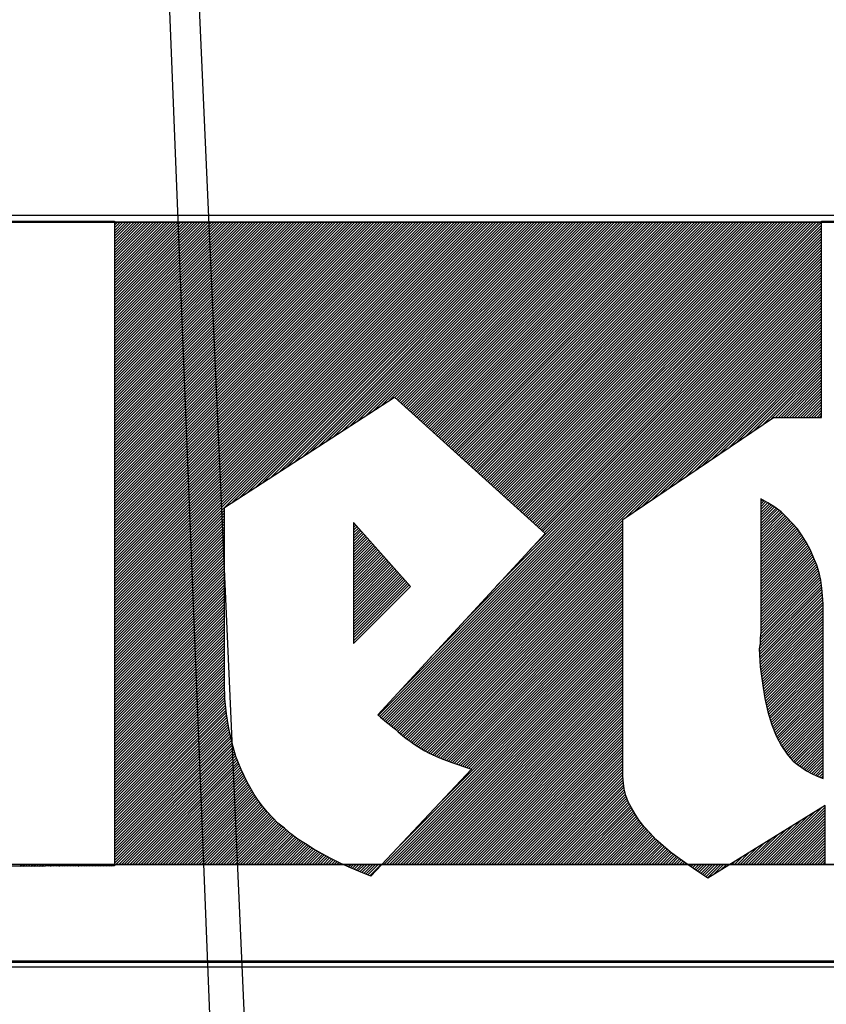
# Model space of a CAD drawing. Extents: x -1607281 to 185526, y 0 to 2074978.
# Drawn here: x 184462 to 184483, y 1681388 to 1681414 of the extents above; entities that cross this region are included whole.
import ezdxf

# ---------------------------------------------------------------- set-up
doc = ezdxf.new("R2010")
doc.units = 0
doc.header["$LTSCALE"] = 0.55
doc.header["$MEASUREMENT"] = 0
doc.layers.get('0').update_dxf_attribs({"linetype": 'CONTINUOUS'})
for name, color, linetype in [('MEDIDAS', 7, 'CONTINUOUS'), ('SELO-P02V2', 7, 'CONTINUOUS'), ('V-EDIFICACAO', 11, 'CONTINUOUS')]:
    doc.layers.add(name, color=color, linetype=linetype)

# ---------------------------------------------------------------- blocks, each defined once
blk = doc.blocks.new('*X2')
at = {"color": 0}
for p, q in [((-45.482, 86.57), (-45.432, 86.62)), ((-45.305, 86.57), (-45.255, 86.62)), ((-45.129, 86.57), (-45.079, 86.62)), ((-44.952, 86.57), (-44.902, 86.62)), ((-44.775, 86.57), (-44.725, 86.62)), ((-44.598, 86.57), (-44.548, 86.62)), ((-44.422, 86.57), (-44.372, 86.62)), ((-44.245, 86.57), (-44.195, 86.62)), ((-44.068, 86.57), (-44.018, 86.62)), ((-43.891, 86.57), (-43.841, 86.62)), ((-43.714, 86.57), (-43.664, 86.62)), ((-43.538, 86.57), (-43.488, 86.62)), ((-43.361, 86.57), (-43.311, 86.62)), ((-43.184, 86.57), (-43.134, 86.62)), ((-43.007, 86.57), (-42.957, 86.62)), ((-42.831, 86.57), (-42.781, 86.62)), ((-42.654, 86.57), (-42.604, 86.62)), ((-42.477, 86.57), (-42.427, 86.62)), ((-42.3, 86.57), (-42.25, 86.62)), ((-42.123, 86.57), (-42.073, 86.62)), ((-41.947, 86.57), (-41.897, 86.62)), ((-41.77, 86.57), (-41.72, 86.62)), ((-41.593, 86.57), (-41.543, 86.62)), ((-41.416, 86.57), (-41.366, 86.62)), ((-41.24, 86.57), (-41.19, 86.62)), ((-41.063, 86.57), (-41.013, 86.62)), ((-40.886, 86.57), (-40.836, 86.62)), ((-40.709, 86.57), (-40.659, 86.62)), ((-40.532, 86.57), (-40.482, 86.62)), ((-40.356, 86.57), (-40.306, 86.62)), ((-40.179, 86.57), (-40.129, 86.62)), ((-40.002, 86.57), (-39.952, 86.62)), ((-39.825, 86.57), (-39.775, 86.62)), ((-39.649, 86.57), (-39.599, 86.62)), ((-39.49, 61.273), (-14.193, 86.57)), ((-39.49, 61.449), (-14.369, 86.57)), ((-39.49, 61.626), (-14.546, 86.57)), ((-39.49, 61.803), (-14.723, 86.57)), ((-39.49, 61.98), (-14.9, 86.57)), ((-39.49, 62.157), (-15.077, 86.57)), ((-39.49, 62.333), (-15.253, 86.57)), ((-39.49, 62.51), (-15.43, 86.57)), ((-39.49, 62.687), (-15.607, 86.57)), ((-39.49, 62.864), (-15.784, 86.57)), ((-39.49, 63.04), (-15.96, 86.57)), ((-39.49, 63.217), (-16.137, 86.57)), ((-39.49, 63.394), (-16.314, 86.57)), ((-39.49, 63.571), (-16.491, 86.57)), ((-39.49, 63.748), (-16.668, 86.57)), ((-39.49, 63.924), (-16.844, 86.57)), ((-39.49, 64.101), (-17.021, 86.57)), ((-39.49, 64.278), (-17.198, 86.57)), ((-39.49, 64.455), (-17.375, 86.57)), ((-39.49, 64.631), (-17.551, 86.57)), ((-39.49, 64.808), (-17.728, 86.57)), ((-39.49, 64.985), (-17.905, 86.57)), ((-39.49, 65.162), (-18.082, 86.57)), ((-39.49, 65.339), (-18.259, 86.57)), ((-39.49, 65.515), (-18.435, 86.57)), ((-39.49, 65.692), (-18.612, 86.57)), ((-39.49, 65.869), (-18.789, 86.57)), ((-39.49, 66.046), (-18.966, 86.57)), ((-39.49, 66.222), (-19.142, 86.57)), ((-39.49, 66.399), (-19.319, 86.57)), ((-39.49, 66.576), (-19.496, 86.57)), ((-39.49, 66.753), (-19.673, 86.57)), ((-39.49, 66.93), (-19.85, 86.57)), ((-39.49, 67.106), (-20.026, 86.57)), ((-39.49, 67.283), (-20.203, 86.57)), ((-39.49, 67.46), (-20.38, 86.57)), ((-39.49, 67.637), (-20.557, 86.57)), ((-39.49, 67.813), (-20.733, 86.57)), ((-39.49, 67.99), (-20.91, 86.57)), ((-39.49, 68.167), (-21.087, 86.57)), ((-39.49, 68.344), (-21.264, 86.57)), ((-39.49, 68.521), (-21.441, 86.57)), ((-39.49, 68.697), (-21.617, 86.57)), ((-39.49, 68.874), (-21.794, 86.57)), ((-39.49, 69.051), (-21.971, 86.57)), ((-39.49, 69.228), (-22.148, 86.57)), ((-39.49, 69.404), (-22.324, 86.57)), ((-39.49, 69.581), (-22.501, 86.57)), ((-39.49, 69.758), (-22.678, 86.57)), ((-39.49, 69.935), (-22.855, 86.57)), ((-39.49, 70.112), (-23.032, 86.57)), ((-39.49, 70.288), (-23.208, 86.57)), ((-39.49, 70.465), (-23.385, 86.57)), ((-39.49, 70.642), (-23.562, 86.57)), ((-39.49, 70.819), (-23.739, 86.57)), ((-39.49, 70.995), (-23.915, 86.57)), ((-39.49, 71.172), (-24.092, 86.57)), ((-39.49, 71.349), (-24.269, 86.57)), ((-39.49, 71.526), (-24.446, 86.57)), ((-39.49, 71.703), (-24.623, 86.57)), ((-39.49, 71.879), (-24.799, 86.57)), ((-39.49, 72.056), (-24.976, 86.57)), ((-39.49, 72.233), (-25.153, 86.57)), ((-39.49, 72.41), (-25.33, 86.57)), ((-39.49, 72.586), (-25.506, 86.57)), ((-39.49, 72.763), (-25.683, 86.57)), ((-39.49, 72.94), (-25.86, 86.57)), ((-39.49, 73.117), (-26.037, 86.57)), ((-39.49, 73.294), (-26.214, 86.57)), ((-39.49, 73.47), (-26.39, 86.57)), ((-39.49, 73.647), (-26.567, 86.57)), ((-39.49, 73.824), (-26.744, 86.57)), ((-39.49, 74.001), (-26.921, 86.57)), ((-39.49, 74.177), (-27.097, 86.57)), ((-39.49, 74.354), (-27.274, 86.57)), ((-39.49, 74.531), (-27.451, 86.57)), ((-39.49, 74.708), (-27.628, 86.57)), ((-39.49, 74.885), (-27.805, 86.57)), ((-39.49, 75.061), (-27.981, 86.57)), ((-39.49, 75.238), (-28.158, 86.57)), ((-39.49, 75.415), (-28.335, 86.57)), ((-39.49, 75.592), (-28.512, 86.57)), ((-39.49, 75.768), (-28.688, 86.57)), ((-39.49, 75.945), (-28.865, 86.57)), ((-39.49, 76.122), (-29.042, 86.57)), ((-39.49, 76.299), (-29.219, 86.57)), ((-39.49, 76.476), (-29.396, 86.57)), ((-39.49, 76.652), (-29.572, 86.57)), ((-39.49, 76.829), (-29.749, 86.57)), ((-39.49, 77.006), (-29.926, 86.57)), ((-39.49, 77.183), (-30.103, 86.57)), ((-39.49, 77.359), (-30.279, 86.57)), ((-39.49, 77.536), (-30.456, 86.57)), ((-39.49, 77.713), (-30.633, 86.57)), ((-39.49, 77.89), (-30.81, 86.57)), ((-39.49, 78.067), (-30.987, 86.57)), ((-39.49, 78.243), (-31.163, 86.57)), ((-39.49, 78.42), (-31.34, 86.57)), ((-39.49, 78.597), (-31.517, 86.57)), ((-39.49, 78.774), (-31.694, 86.57)), ((-39.49, 78.95), (-31.87, 86.57)), ((-39.49, 79.127), (-32.047, 86.57)), ((-39.49, 79.304), (-32.224, 86.57)), ((-39.49, 79.481), (-32.401, 86.57)), ((-39.49, 79.657), (-32.577, 86.57)), ((-39.49, 79.834), (-32.754, 86.57)), ((-39.49, 80.011), (-32.931, 86.57)), ((-39.49, 80.188), (-33.108, 86.57)), ((-39.49, 80.365), (-33.285, 86.57)), ((-39.49, 80.541), (-33.461, 86.57)), ((-39.49, 80.718), (-33.638, 86.57)), ((-39.49, 80.895), (-33.815, 86.57)), ((-39.49, 81.072), (-33.992, 86.57)), ((-39.49, 81.248), (-34.168, 86.57)), ((-39.49, 81.425), (-34.345, 86.57)), ((-39.49, 81.602), (-34.522, 86.57)), ((-39.49, 81.779), (-34.699, 86.57)), ((-39.49, 81.956), (-34.876, 86.57)), ((-39.49, 82.132), (-35.052, 86.57)), ((-39.49, 82.309), (-35.229, 86.57)), ((-39.49, 82.486), (-35.406, 86.57)), ((-39.49, 82.663), (-35.583, 86.57)), ((-39.49, 82.839), (-35.759, 86.57)), ((-39.49, 83.016), (-35.936, 86.57)), ((-39.49, 83.193), (-36.113, 86.57)), ((-39.49, 83.37), (-36.29, 86.57)), ((-39.49, 83.547), (-36.467, 86.57)), ((-39.49, 83.723), (-36.643, 86.57)), ((-39.49, 83.9), (-36.82, 86.57)), ((-39.49, 84.077), (-36.997, 86.57)), ((-39.49, 84.254), (-37.174, 86.57)), ((-39.49, 84.43), (-37.35, 86.57)), ((-39.49, 84.607), (-37.527, 86.57)), ((-39.49, 84.784), (-37.704, 86.57)), ((-39.49, 84.961), (-37.881, 86.57)), ((-39.49, 85.138), (-38.058, 86.57)), ((-39.49, 85.314), (-38.234, 86.57)), ((-39.49, 85.491), (-38.411, 86.57)), ((-39.49, 85.668), (-38.588, 86.57)), ((-39.49, 85.845), (-38.765, 86.57)), ((-39.49, 86.021), (-38.941, 86.57)), ((-39.49, 86.198), (-39.118, 86.57)), ((-39.49, 86.375), (-39.295, 86.57)), ((-39.49, 86.552), (-39.472, 86.57)), ((-31.982, 68.604), (-14.016, 86.57)), ((-31.477, 68.932), (-13.839, 86.57)), ((-30.972, 69.261), (-13.662, 86.57)), ((-30.467, 69.589), (-13.486, 86.57)), ((-29.962, 69.917), (-13.309, 86.57)), ((-29.457, 70.245), (-13.132, 86.57)), ((-28.953, 70.573), (-12.955, 86.57)), ((-28.448, 70.901), (-12.779, 86.57)), ((-27.943, 71.229), (-12.602, 86.57)), ((-27.438, 71.557), (-12.425, 86.57)), ((-26.933, 71.885), (-12.248, 86.57)), ((-26.429, 72.213), (-12.071, 86.57)), ((-25.924, 72.541), (-11.895, 86.57)), ((-25.419, 72.869), (-11.718, 86.57)), ((-24.914, 73.197), (-11.541, 86.57)), ((-24.409, 73.525), (-11.364, 86.57)), ((-23.905, 73.853), (-11.188, 86.57)), ((-23.4, 74.181), (-11.011, 86.57)), ((-22.895, 74.509), (-10.834, 86.57)), ((-22.39, 74.837), (-10.657, 86.57)), ((-21.885, 75.165), (-10.48, 86.57)), ((-21.535, 75.338), (-10.304, 86.57)), ((-21.442, 75.255), (-10.127, 86.57)), ((-21.349, 75.171), (-9.95, 86.57)), ((-21.257, 75.087), (-9.773, 86.57)), ((-21.164, 75.003), (-9.597, 86.57)), ((-21.071, 74.919), (-9.42, 86.57)), ((-20.978, 74.835), (-9.243, 86.57)), ((-20.885, 74.751), (-9.066, 86.57)), ((-20.792, 74.667), (-8.889, 86.57)), ((-20.699, 74.583), (-8.713, 86.57)), ((-20.607, 74.499), (-8.536, 86.57)), ((-20.514, 74.415), (-8.359, 86.57)), ((-20.421, 74.332), (-8.182, 86.57)), ((-20.328, 74.248), (-8.006, 86.57)), ((-20.235, 74.164), (-7.829, 86.57)), ((-20.142, 74.08), (-7.652, 86.57)), ((-20.049, 73.996), (-7.475, 86.57)), ((-19.956, 73.912), (-7.298, 86.57)), ((-19.864, 73.828), (-7.122, 86.57)), ((-19.771, 73.744), (-6.945, 86.57)), ((-19.678, 73.66), (-6.768, 86.57)), ((-19.585, 73.576), (-6.591, 86.57)), ((-19.492, 73.492), (-6.415, 86.57)), ((-19.399, 73.408), (-6.238, 86.57)), ((-19.306, 73.325), (-6.061, 86.57)), ((-19.214, 73.241), (-5.884, 86.57)), ((-19.121, 73.157), (-5.707, 86.57)), ((-19.028, 73.073), (-5.531, 86.57)), ((-18.935, 72.989), (-5.354, 86.57)), ((-18.842, 72.905), (-5.177, 86.57)), ((-18.749, 72.821), (-5, 86.57)), ((-18.656, 72.737), (-4.824, 86.57)), ((-18.564, 72.653), (-4.647, 86.57)), ((-18.471, 72.569), (-4.47, 86.57)), ((-18.378, 72.485), (-4.293, 86.57)), ((-18.285, 72.402), (-4.116, 86.57)), ((-18.192, 72.318), (-3.94, 86.57)), ((-18.099, 72.234), (-3.763, 86.57)), ((-18.006, 72.15), (-3.586, 86.57)), ((-17.913, 72.066), (-3.409, 86.57)), ((-17.821, 71.982), (-3.233, 86.57)), ((-17.728, 71.898), (-3.056, 86.57)), ((-17.635, 71.814), (-2.879, 86.57)), ((-17.542, 71.73), (-2.702, 86.57)), ((-17.449, 71.646), (-2.525, 86.57)), ((-17.356, 71.562), (-2.349, 86.57)), ((-17.263, 71.478), (-2.172, 86.57)), ((-17.171, 71.395), (-1.995, 86.57)), ((-17.078, 71.311), (-1.818, 86.57)), ((-16.985, 71.227), (-1.642, 86.57)), ((-16.892, 71.143), (-1.465, 86.57)), ((-16.799, 71.059), (-1.288, 86.57)), ((-16.706, 70.975), (-1.111, 86.57)), ((-16.613, 70.891), (-0.934, 86.57)), ((-16.521, 70.807), (-0.758, 86.57)), ((-16.428, 70.723), (-0.581, 86.57)), ((-16.335, 70.639), (-0.404, 86.57)), ((-16.242, 70.555), (-0.227, 86.57)), ((-16.149, 70.472), (-0.051, 86.57)), ((-16.056, 70.388), (0.126, 86.57)), ((-15.963, 70.304), (0.303, 86.57)), ((-15.87, 70.22), (0.48, 86.57)), ((-15.778, 70.136), (0.657, 86.57)), ((-15.685, 70.052), (0.833, 86.57)), ((-15.592, 69.968), (1.01, 86.57)), ((-15.499, 69.884), (1.187, 86.57)), ((-15.406, 69.8), (1.364, 86.57)), ((-15.313, 69.716), (1.54, 86.57)), ((-15.22, 69.632), (1.717, 86.57)), ((-15.128, 69.548), (1.894, 86.57)), ((-15.035, 69.465), (2.071, 86.57)), ((-14.942, 69.381), (2.248, 86.57)), ((-14.849, 69.297), (2.424, 86.57)), ((-14.756, 69.213), (2.601, 86.57)), ((-14.663, 69.129), (2.778, 86.57)), ((-14.57, 69.045), (2.955, 86.57)), ((-14.478, 68.961), (3.131, 86.57)), ((-14.385, 68.877), (3.308, 86.57)), ((-14.292, 68.793), (3.485, 86.57)), ((-14.199, 68.709), (3.662, 86.57)), ((-14.106, 68.625), (3.839, 86.57)), ((-14.013, 68.541), (4.015, 86.57)), ((-13.92, 68.458), (4.192, 86.57)), ((-13.827, 68.374), (4.369, 86.57)), ((-13.735, 68.29), (4.546, 86.57)), ((-13.642, 68.206), (4.722, 86.57)), ((-13.549, 68.122), (4.899, 86.57)), ((-13.456, 68.038), (5.076, 86.57)), ((-13.363, 67.954), (5.253, 86.57)), ((-13.27, 67.87), (5.429, 86.57)), ((-13.177, 67.786), (5.606, 86.57)), ((-13.085, 67.702), (5.77, 86.557)), ((-12.992, 67.618), (5.77, 86.38)), ((5.783, 86.57), (5.833, 86.62)), ((5.96, 86.57), (6.01, 86.62)), ((-12.899, 67.535), (5.77, 86.203)), ((-12.806, 67.451), (5.77, 86.027)), ((-12.713, 67.367), (5.77, 85.85)), ((-12.62, 67.283), (5.77, 85.673)), ((-12.527, 67.199), (5.77, 85.496)), ((-12.435, 67.115), (5.77, 85.32)), ((-12.342, 67.031), (5.77, 85.143)), ((-12.249, 66.947), (5.77, 84.966)), ((-12.156, 66.863), (5.77, 84.789)), ((-12.063, 66.779), (5.77, 84.612)), ((-17.156, 60.979), (5.77, 83.905)), ((-15.027, 63.285), (5.77, 84.082)), ((-12.897, 65.591), (5.77, 84.259)), ((-11.97, 66.695), (5.77, 84.436)), ((-22.594, 55.011), (5.77, 83.375)), ((-22.502, 54.926), (5.77, 83.198)), ((-21.414, 56.367), (5.77, 83.552)), ((-19.285, 58.673), (5.77, 83.729)), ((-22.412, 54.84), (5.77, 83.021)), ((-22.314, 54.761), (5.77, 82.845)), ((-22.213, 54.685), (5.77, 82.668)), ((-22.117, 54.604), (5.77, 82.491)), ((-22.023, 54.521), (5.77, 82.314)), ((-21.924, 54.443), (5.77, 82.138)), ((-21.823, 54.367), (5.77, 81.961)), ((-21.727, 54.287), (5.77, 81.784)), ((-21.633, 54.205), (5.77, 81.607)), ((-21.538, 54.123), (5.77, 81.43)), ((-21.442, 54.042), (5.77, 81.254)), ((-21.345, 53.961), (5.77, 81.077)), ((-21.25, 53.88), (5.77, 80.9)), ((-21.154, 53.799), (5.77, 80.723)), ((-21.058, 53.718), (5.77, 80.547)), ((-20.962, 53.638), (5.77, 80.37)), ((-6.763, 67.66), (5.77, 80.193)), ((-6.214, 68.032), (5.77, 80.016)), ((-5.665, 68.405), (5.77, 79.839)), ((-5.115, 68.777), (5.77, 79.663)), ((-4.566, 69.15), (5.77, 79.486)), ((-4.017, 69.522), (5.77, 79.309)), ((-3.468, 69.894), (5.77, 79.132)), ((-2.919, 70.267), (5.77, 78.956)), ((-2.37, 70.639), (5.77, 78.779)), ((-1.821, 71.011), (5.77, 78.602)), ((-1.271, 71.384), (5.77, 78.425)), ((-0.722, 71.756), (5.77, 78.248)), ((-0.173, 72.129), (5.77, 78.072)), ((0.376, 72.501), (5.77, 77.895)), ((0.925, 72.873), (5.77, 77.718)), ((1.474, 73.246), (5.77, 77.541)), ((2.023, 73.618), (5.77, 77.365)), ((2.573, 73.99), (5.77, 77.188)), ((2.829, 74.07), (5.77, 77.011)), ((3.006, 74.07), (5.77, 76.834)), ((3.183, 74.07), (5.77, 76.657)), ((3.359, 74.07), (5.77, 76.481)), ((3.536, 74.07), (5.77, 76.304)), ((3.713, 74.07), (5.77, 76.127)), ((3.89, 74.07), (5.77, 75.95)), ((4.066, 74.07), (5.77, 75.774)), ((4.243, 74.07), (5.77, 75.597)), ((4.42, 74.07), (5.77, 75.42)), ((4.597, 74.07), (5.77, 75.243)), ((4.774, 74.07), (5.77, 75.066)), ((4.95, 74.07), (5.77, 74.89)), ((5.127, 74.07), (5.77, 74.713)), ((5.304, 74.07), (5.77, 74.536)), ((5.481, 74.07), (5.77, 74.359)), ((5.657, 74.07), (5.77, 74.183)), ((1.88, 68.702), (1.983, 68.804)), ((1.88, 68.525), (2.097, 68.742)), ((-39.49, 61.096), (-32.45, 68.136)), ((1.88, 68.348), (2.212, 68.68)), ((1.88, 68.171), (2.326, 68.617)), ((1.88, 67.994), (2.434, 68.549)), ((1.88, 67.818), (2.541, 68.479)), ((1.88, 67.641), (2.648, 68.409)), ((1.88, 67.464), (2.755, 68.34)), ((1.88, 67.287), (2.857, 68.264)), ((1.88, 67.111), (2.958, 68.188)), ((1.88, 66.934), (3.058, 68.112)), ((-39.49, 60.919), (-32.45, 67.959)), ((-39.49, 60.742), (-32.45, 67.782)), ((-39.49, 60.566), (-32.45, 67.606)), ((-39.49, 60.389), (-32.45, 67.429)), ((-20.866, 53.557), (-6.94, 67.483)), ((1.88, 66.757), (3.159, 68.036)), ((1.88, 66.58), (3.252, 67.952)), ((1.88, 66.403), (3.343, 67.866)), ((1.88, 66.227), (3.434, 67.781)), ((1.88, 66.05), (3.525, 67.695)), ((1.88, 65.873), (3.611, 67.604)), ((1.88, 65.696), (3.697, 67.514)), ((-39.49, 60.212), (-32.45, 67.252)), ((-39.49, 60.035), (-32.45, 67.075)), ((-39.49, 59.859), (-32.45, 66.899)), ((-24.19, 67.204), (-24.126, 67.268)), ((-24.19, 67.027), (-24.042, 67.175)), ((-24.19, 66.85), (-23.959, 67.081)), ((-24.19, 66.673), (-23.876, 66.988)), ((-24.19, 66.496), (-23.792, 66.894)), ((-24.19, 66.32), (-23.709, 66.801)), ((-20.766, 53.48), (-6.94, 67.306)), ((-20.661, 53.409), (-6.94, 67.129)), ((-20.556, 53.337), (-6.94, 66.953)), ((1.88, 65.52), (3.783, 67.423)), ((1.88, 65.343), (3.869, 67.332)), ((1.88, 65.166), (3.952, 67.238)), ((1.88, 64.989), (4.034, 67.144)), ((1.88, 64.813), (4.117, 67.049)), ((1.88, 64.636), (4.199, 66.954)), ((1.88, 64.459), (4.274, 66.853)), ((-39.49, 59.682), (-32.45, 66.722)), ((-39.49, 59.505), (-32.45, 66.545)), ((-39.49, 59.328), (-32.45, 66.368)), ((-39.49, 59.151), (-32.45, 66.191)), ((-24.19, 66.143), (-23.625, 66.708)), ((-24.19, 65.966), (-23.542, 66.614)), ((-24.19, 65.789), (-23.459, 66.521)), ((-24.19, 65.613), (-23.375, 66.427)), ((-24.19, 65.436), (-23.292, 66.334)), ((-24.19, 65.259), (-23.209, 66.241)), ((-20.451, 53.265), (-6.94, 66.776)), ((-20.347, 53.192), (-6.94, 66.599)), ((-20.242, 53.12), (-6.94, 66.422)), ((-20.138, 53.047), (-6.94, 66.246)), ((1.88, 64.282), (4.347, 66.749)), ((1.88, 64.105), (4.419, 66.645)), ((1.88, 63.929), (4.492, 66.54)), ((1.88, 63.752), (4.561, 66.433)), ((1.88, 63.575), (4.628, 66.323)), ((1.88, 63.398), (4.695, 66.213)), ((-39.49, 58.975), (-32.45, 66.015)), ((-39.49, 58.798), (-32.45, 65.838)), ((-39.49, 58.621), (-32.45, 65.661)), ((-24.19, 65.082), (-23.125, 66.147)), ((-24.19, 64.905), (-23.042, 66.054)), ((-24.19, 64.729), (-22.958, 65.96)), ((-24.19, 64.552), (-22.875, 65.867)), ((-24.19, 64.375), (-22.792, 65.774)), ((-24.19, 64.198), (-22.708, 65.68)), ((-24.19, 64.022), (-22.625, 65.587)), ((-20.033, 52.976), (-6.94, 66.069)), ((-19.926, 52.906), (-6.94, 65.892)), ((-19.818, 52.837), (-6.94, 65.715)), ((-19.707, 52.771), (-6.94, 65.538)), ((1.88, 63.222), (4.762, 66.103)), ((1.88, 63.045), (4.827, 65.992)), ((1.88, 62.868), (4.891, 65.879)), ((1.88, 62.691), (4.955, 65.766)), ((1.88, 62.514), (5.019, 65.653)), ((-39.49, 58.444), (-32.45, 65.484)), ((-39.49, 58.268), (-32.45, 65.308)), ((-39.49, 58.091), (-32.45, 65.131)), ((-39.49, 57.914), (-32.45, 64.954)), ((-24.19, 63.845), (-22.541, 65.493)), ((-24.19, 63.668), (-22.458, 65.4)), ((-24.19, 63.491), (-22.375, 65.307)), ((-24.19, 63.314), (-22.291, 65.213)), ((-24.19, 63.138), (-22.208, 65.12)), ((-24.19, 62.961), (-22.125, 65.026)), ((-24.19, 62.784), (-22.041, 64.933)), ((-19.595, 52.707), (-6.94, 65.362)), ((-19.479, 52.646), (-6.94, 65.185)), ((-19.361, 52.587), (-6.94, 65.008)), ((1.88, 62.338), (5.078, 65.536)), ((1.88, 62.161), (5.13, 65.411)), ((1.88, 61.984), (5.182, 65.286)), ((1.88, 61.807), (5.234, 65.162)), ((1.88, 61.631), (5.286, 65.037)), ((1.88, 61.454), (5.338, 64.912)), ((-39.49, 57.737), (-32.45, 64.777)), ((-39.49, 57.56), (-32.45, 64.6)), ((-39.49, 57.384), (-32.45, 64.424)), ((-24.19, 62.607), (-21.958, 64.84)), ((-24.19, 62.431), (-21.874, 64.746)), ((-24.19, 62.254), (-21.791, 64.653)), ((-24.19, 62.077), (-21.708, 64.559)), ((-24.19, 61.9), (-21.624, 64.466)), ((-24.19, 61.723), (-21.541, 64.373)), ((-24.19, 61.547), (-21.458, 64.279)), ((-19.238, 52.534), (-6.94, 64.831)), ((-19.115, 52.479), (-6.94, 64.655)), ((-18.995, 52.423), (-6.94, 64.478)), ((-18.874, 52.367), (-6.94, 64.301)), ((1.88, 61.277), (5.39, 64.787)), ((1.88, 61.1), (5.442, 64.662)), ((1.88, 60.923), (5.489, 64.532)), ((1.88, 60.747), (5.532, 64.399)), ((-39.49, 57.207), (-32.45, 64.247)), ((-39.49, 57.03), (-32.45, 64.07)), ((-39.49, 56.853), (-32.45, 63.893)), ((-39.49, 56.677), (-32.45, 63.717)), ((-24.19, 61.37), (-21.374, 64.186)), ((-24.19, 61.193), (-21.291, 64.092)), ((-24.19, 61.016), (-21.207, 63.999)), ((-24.19, 60.84), (-21.124, 63.906)), ((-24.19, 60.663), (-21.041, 63.812)), ((-24.19, 60.486), (-20.957, 63.719)), ((-18.749, 52.315), (-6.94, 64.124)), ((-18.625, 52.263), (-6.94, 63.947)), ((-18.497, 52.214), (-6.94, 63.771)), ((1.844, 59.826), (5.711, 63.694)), ((1.856, 60.015), (5.68, 63.84)), ((1.871, 60.207), (5.65, 63.986)), ((1.88, 60.57), (5.576, 64.266)), ((1.88, 60.393), (5.619, 64.132)), ((-39.49, 56.5), (-32.45, 63.54)), ((-39.49, 56.323), (-32.45, 63.363)), ((-39.49, 56.146), (-32.45, 63.186)), ((-24.19, 60.309), (-20.874, 63.625)), ((-24.19, 60.132), (-20.791, 63.532)), ((-24.19, 59.956), (-20.707, 63.439)), ((-24.19, 59.779), (-20.624, 63.345)), ((-24.19, 59.602), (-20.54, 63.252)), ((-18.368, 52.166), (-6.94, 63.594)), ((-18.238, 52.119), (-6.94, 63.417)), ((-18.109, 52.071), (-6.94, 63.24)), ((-17.98, 52.023), (-6.94, 63.064)), ((1.782, 59.234), (5.778, 63.23)), ((1.792, 59.067), (5.797, 63.072)), ((1.807, 59.436), (5.756, 63.386)), ((1.833, 59.639), (5.735, 63.541)), ((-39.49, 55.969), (-32.45, 63.009)), ((-39.49, 55.793), (-32.45, 62.833)), ((-39.49, 55.616), (-32.45, 62.656)), ((-39.49, 55.439), (-32.45, 62.479)), ((-17.85, 51.976), (-6.94, 62.887)), ((-17.719, 51.931), (-6.94, 62.71)), ((-17.587, 51.886), (-6.94, 62.533)), ((1.802, 58.901), (5.813, 62.912)), ((1.812, 58.734), (5.829, 62.751)), ((1.822, 58.567), (5.843, 62.588)), ((1.832, 58.401), (5.853, 62.421)), ((-39.49, 55.262), (-32.45, 62.302)), ((-39.49, 55.086), (-32.45, 62.126)), ((-39.49, 54.909), (-32.45, 61.949)), ((-39.49, 54.732), (-32.45, 61.772)), ((-17.455, 51.841), (-6.94, 62.356)), ((-17.324, 51.795), (-6.94, 62.18)), ((-17.193, 51.75), (-6.94, 62.003)), ((-17.062, 51.704), (-6.94, 61.826)), ((1.842, 58.234), (5.863, 62.254)), ((1.855, 58.07), (5.87, 62.085)), ((1.875, 57.913), (5.87, 61.908)), ((-39.49, 54.555), (-32.45, 61.595)), ((-39.49, 54.378), (-32.45, 61.418)), ((-39.49, 54.202), (-32.45, 61.242)), ((-16.93, 51.659), (-6.94, 61.649)), ((-16.799, 51.614), (-6.94, 61.473)), ((-16.667, 51.569), (-6.94, 61.296)), ((1.894, 57.756), (5.87, 61.731)), ((1.914, 57.599), (5.87, 61.555)), ((1.934, 57.441), (5.87, 61.378)), ((1.953, 57.284), (5.87, 61.201)), ((-39.49, 54.025), (-32.45, 61.065)), ((-39.49, 53.848), (-32.45, 60.888)), ((-39.49, 53.671), (-32.45, 60.711)), ((-39.49, 53.495), (-32.45, 60.535)), ((-22.245, 45.46), (-6.94, 60.765)), ((-22.069, 45.46), (-6.94, 60.589)), ((-21.391, 46.491), (-6.94, 60.942)), ((-18.748, 49.311), (-6.94, 61.119)), ((1.973, 57.127), (5.87, 61.024)), ((1.995, 56.972), (5.87, 60.848)), ((2.018, 56.819), (5.87, 60.671)), ((-39.49, 53.318), (-32.45, 60.358)), ((-39.49, 53.141), (-32.45, 60.181)), ((-39.49, 52.964), (-32.45, 60.004)), ((-21.892, 45.46), (-6.94, 60.412)), ((-21.715, 45.46), (-6.94, 60.235)), ((-21.538, 45.46), (-6.94, 60.058)), ((-21.362, 45.46), (-6.94, 59.882)), ((2.041, 56.665), (5.87, 60.494)), ((2.065, 56.512), (5.87, 60.317)), ((2.088, 56.358), (5.87, 60.14)), ((2.111, 56.205), (5.87, 59.964)), ((-39.49, 52.787), (-32.45, 59.827)), ((-39.49, 52.611), (-32.45, 59.651)), ((-39.49, 52.434), (-32.45, 59.474)), ((-39.49, 52.257), (-32.45, 59.297)), ((-21.185, 45.46), (-6.94, 59.705)), ((-21.008, 45.46), (-6.94, 59.528)), ((-20.831, 45.46), (-6.94, 59.351)), ((2.136, 56.053), (5.87, 59.787)), ((2.171, 55.911), (5.87, 59.61)), ((2.206, 55.769), (5.87, 59.433)), ((2.241, 55.627), (5.87, 59.257)), ((-39.49, 52.08), (-32.45, 59.12)), ((-39.49, 51.904), (-32.45, 58.944)), ((-39.49, 51.727), (-32.45, 58.767)), ((-20.654, 45.46), (-6.94, 59.174)), ((-20.478, 45.46), (-6.94, 58.998)), ((-20.301, 45.46), (-6.94, 58.821)), ((-20.124, 45.46), (-6.94, 58.644)), ((2.275, 55.485), (5.87, 59.08)), ((2.31, 55.343), (5.87, 58.903)), ((2.346, 55.202), (5.87, 58.726)), ((-39.49, 51.55), (-32.45, 58.59)), ((-39.49, 51.373), (-32.45, 58.413)), ((-39.49, 51.196), (-32.45, 58.236)), ((-39.49, 51.02), (-32.45, 58.06)), ((-19.947, 45.46), (-6.94, 58.467)), ((-19.771, 45.46), (-6.94, 58.291)), ((-19.594, 45.46), (-6.94, 58.114)), ((2.387, 55.066), (5.87, 58.549)), ((2.428, 54.931), (5.87, 58.373)), ((2.469, 54.795), (5.87, 58.196)), ((2.511, 54.66), (5.87, 58.019)), ((-39.49, 50.843), (-32.45, 57.883)), ((-39.49, 50.666), (-32.45, 57.706)), ((-39.49, 50.489), (-32.45, 57.529)), ((-39.49, 50.313), (-32.45, 57.353)), ((-19.417, 45.46), (-6.94, 57.937)), ((-19.24, 45.46), (-6.94, 57.76)), ((-19.063, 45.46), (-6.94, 57.583)), ((-18.887, 45.46), (-6.94, 57.407)), ((2.552, 54.524), (5.87, 57.842)), ((2.594, 54.39), (5.87, 57.666)), ((2.644, 54.263), (5.87, 57.489)), ((-39.49, 50.136), (-32.45, 57.176)), ((-39.49, 49.959), (-32.449, 57)), ((-39.49, 49.782), (-32.444, 56.829)), ((-18.71, 45.46), (-6.94, 57.23)), ((-18.533, 45.46), (-6.94, 57.053)), ((-18.356, 45.46), (-6.94, 56.876)), ((2.694, 54.136), (5.87, 57.312)), ((2.744, 54.009), (5.87, 57.135)), ((2.794, 53.883), (5.87, 56.958)), ((2.844, 53.756), (5.87, 56.782)), ((-39.49, 49.605), (-32.438, 56.657)), ((-39.49, 49.429), (-32.433, 56.485)), ((-39.49, 49.252), (-32.428, 56.314)), ((-39.49, 49.075), (-32.423, 56.142)), ((-18.18, 45.46), (-6.94, 56.7)), ((-18.003, 45.46), (-6.94, 56.523)), ((-17.826, 45.46), (-6.94, 56.346)), ((-17.649, 45.46), (-6.94, 56.169)), ((2.899, 53.634), (5.87, 56.605)), ((2.96, 53.518), (5.87, 56.428)), ((3.021, 53.402), (5.87, 56.251)), ((-39.49, 48.898), (-32.412, 55.976)), ((-39.49, 48.722), (-32.396, 55.816)), ((-39.49, 48.545), (-32.379, 55.656)), ((-39.49, 48.368), (-32.362, 55.496)), ((-17.473, 45.46), (-6.94, 55.993)), ((-17.296, 45.46), (-6.94, 55.816)), ((-17.119, 45.46), (-6.94, 55.639)), ((-16.942, 45.46), (-6.94, 55.462)), ((3.082, 53.286), (5.87, 56.075)), ((3.142, 53.17), (5.87, 55.898)), ((3.204, 53.055), (5.87, 55.721)), ((3.274, 52.949), (5.87, 55.544)), ((-39.49, 48.191), (-32.346, 55.336)), ((-39.49, 48.014), (-32.329, 55.176)), ((-39.49, 47.838), (-32.309, 55.019)), ((-39.49, 47.661), (-32.284, 54.867)), ((-16.765, 45.46), (-6.94, 55.285)), ((-16.589, 45.46), (-6.94, 55.109)), ((-16.412, 45.46), (-6.94, 54.932)), ((3.345, 52.842), (5.87, 55.367)), ((3.416, 52.736), (5.87, 55.191)), ((3.486, 52.63), (5.87, 55.014)), ((3.557, 52.524), (5.87, 54.837)), ((-39.49, 47.484), (-32.26, 54.714)), ((-39.49, 47.307), (-32.236, 54.562)), ((-39.49, 47.131), (-32.211, 54.409)), ((-39.49, 46.954), (-32.187, 54.257)), ((-16.235, 45.46), (-6.94, 54.755)), ((-16.058, 45.46), (-6.94, 54.578)), ((-15.882, 45.46), (-6.94, 54.402)), ((-15.705, 45.46), (-6.94, 54.225)), ((3.639, 52.429), (5.87, 54.66)), ((3.721, 52.335), (5.87, 54.484)), ((3.803, 52.24), (5.87, 54.307)), ((-39.49, 46.777), (-32.16, 54.107)), ((-39.49, 46.6), (-32.127, 53.963)), ((-39.49, 46.423), (-32.094, 53.819)), ((-39.49, 46.247), (-32.062, 53.675)), ((-15.528, 45.46), (-6.94, 54.048)), ((-15.351, 45.46), (-6.94, 53.871)), ((-15.174, 45.46), (-6.94, 53.694)), ((3.886, 52.146), (5.87, 54.13)), ((3.969, 52.053), (5.87, 53.953)), ((4.069, 51.976), (5.87, 53.776)), ((4.169, 51.899), (5.87, 53.6)), ((-39.49, 46.07), (-32.029, 53.531)), ((-39.49, 45.893), (-31.996, 53.387)), ((-39.49, 45.716), (-31.963, 53.243)), ((-39.49, 45.54), (-31.924, 53.106)), ((-39.393, 45.46), (-31.884, 52.969)), ((-14.998, 45.46), (-6.94, 53.518)), ((-14.821, 45.46), (-6.94, 53.341)), ((-14.644, 45.46), (-6.94, 53.164)), ((-14.467, 45.46), (-6.94, 52.987)), ((4.271, 51.824), (5.87, 53.423)), ((4.374, 51.75), (5.87, 53.246)), ((4.477, 51.676), (5.87, 53.069)), ((-39.216, 45.46), (-31.844, 52.832)), ((-39.039, 45.46), (-31.804, 52.695)), ((-38.862, 45.46), (-31.765, 52.558)), ((-38.686, 45.46), (-31.725, 52.421)), ((-14.291, 45.46), (-6.94, 52.811)), ((-14.114, 45.46), (-6.94, 52.634)), ((-13.937, 45.46), (-6.94, 52.457)), ((4.582, 51.605), (5.87, 52.893)), ((4.689, 51.534), (5.87, 52.716)), ((4.795, 51.464), (5.87, 52.539)), ((4.909, 51.401), (5.87, 52.362)), ((-38.509, 45.46), (-31.679, 52.29)), ((-38.332, 45.46), (-31.629, 52.163)), ((-38.155, 45.46), (-31.579, 52.036)), ((-37.979, 45.46), (-31.529, 51.91)), ((-37.802, 45.46), (-31.479, 51.783)), ((-13.76, 45.46), (-6.94, 52.28)), ((-13.583, 45.46), (-6.94, 52.103)), ((-13.407, 45.46), (-6.94, 51.927)), ((-13.23, 45.46), (-6.94, 51.75)), ((5.023, 51.338), (5.87, 52.185)), ((5.138, 51.276), (5.87, 52.009)), ((5.255, 51.217), (5.87, 51.832)), ((-37.625, 45.46), (-31.429, 51.656)), ((-37.448, 45.46), (-31.379, 51.529)), ((-37.271, 45.46), (-31.323, 51.408)), ((-37.095, 45.46), (-31.267, 51.288)), ((-36.918, 45.46), (-31.21, 51.168)), ((-36.741, 45.46), (-31.154, 51.048)), ((-13.053, 45.46), (-6.94, 51.573)), ((-12.876, 45.46), (-6.94, 51.396)), ((-12.7, 45.46), (-6.94, 51.22)), ((-12.523, 45.46), (-6.938, 51.045)), ((5.373, 51.158), (5.87, 51.655)), ((5.491, 51.1), (5.87, 51.478)), ((5.618, 51.05), (5.87, 51.302)), ((5.745, 50.999), (5.87, 51.125)), ((-36.564, 45.46), (-31.097, 50.927)), ((-36.388, 45.46), (-31.041, 50.807)), ((-36.211, 45.46), (-30.982, 50.689)), ((-36.034, 45.46), (-30.917, 50.577)), ((-35.857, 45.46), (-30.852, 50.465)), ((-12.346, 45.46), (-6.926, 50.88)), ((-12.169, 45.46), (-6.913, 50.716)), ((-11.992, 45.46), (-6.895, 50.557)), ((-35.681, 45.46), (-30.787, 50.354)), ((-35.504, 45.46), (-30.722, 50.242)), ((-35.327, 45.46), (-30.657, 50.13)), ((-35.15, 45.46), (-30.592, 50.019)), ((-34.973, 45.46), (-30.525, 49.908)), ((-34.797, 45.46), (-30.455, 49.801)), ((-11.816, 45.46), (-6.875, 50.401)), ((-11.639, 45.46), (-6.85, 50.249)), ((-11.462, 45.46), (-6.815, 50.107)), ((-11.285, 45.46), (-6.781, 49.965)), ((-11.109, 45.46), (-6.741, 49.828)), ((-34.62, 45.46), (-30.385, 49.695)), ((-34.443, 45.46), (-30.315, 49.588)), ((-34.266, 45.46), (-30.24, 49.486)), ((-34.09, 45.46), (-30.163, 49.387)), ((-33.913, 45.46), (-30.086, 49.287)), ((-33.736, 45.46), (-30.008, 49.188)), ((-10.932, 45.46), (-6.694, 49.698)), ((-10.755, 45.46), (-6.646, 49.569)), ((-10.578, 45.46), (-6.595, 49.443)), ((-10.401, 45.46), (-6.532, 49.329)), ((-10.225, 45.46), (-6.469, 49.215)), ((-33.559, 45.46), (-29.929, 49.09)), ((-33.382, 45.46), (-29.849, 48.993)), ((-33.206, 45.46), (-29.77, 48.896)), ((-33.029, 45.46), (-29.69, 48.799)), ((-32.852, 45.46), (-29.604, 48.708)), ((-32.675, 45.46), (-29.518, 48.617)), ((-32.499, 45.46), (-29.432, 48.526)), ((-10.048, 45.46), (-6.406, 49.102)), ((-9.871, 45.46), (-6.343, 48.988)), ((-9.694, 45.46), (-6.279, 48.875)), ((-9.518, 45.46), (-6.216, 48.762)), ((-9.341, 45.46), (-6.15, 48.651)), ((-9.164, 45.46), (-6.079, 48.545)), ((1.796, 45.46), (4.885, 48.548)), ((1.973, 45.46), (5.35, 48.837)), ((2.15, 45.46), (5.815, 49.125)), ((2.326, 45.46), (6, 49.134)), ((2.503, 45.46), (6, 48.957)), ((2.68, 45.46), (6, 48.78)), ((2.857, 45.46), (6, 48.603)), ((-32.322, 45.46), (-29.346, 48.436)), ((-32.145, 45.46), (-29.259, 48.346)), ((-31.968, 45.46), (-29.172, 48.256)), ((-31.791, 45.46), (-29.085, 48.167)), ((-31.615, 45.46), (-28.995, 48.08)), ((-31.438, 45.46), (-28.897, 48.001)), ((-31.261, 45.46), (-28.799, 47.922)), ((-8.987, 45.46), (-6.008, 48.44)), ((-8.81, 45.46), (-5.936, 48.334)), ((-8.634, 45.46), (-5.863, 48.231)), ((-8.457, 45.46), (-5.787, 48.13)), ((-8.28, 45.46), (-5.711, 48.03)), ((-8.103, 45.46), (-5.634, 47.929)), ((1.443, 45.46), (3.954, 47.972)), ((1.619, 45.46), (4.419, 48.26)), ((3.034, 45.46), (6, 48.426)), ((3.21, 45.46), (6, 48.25)), ((3.387, 45.46), (6, 48.073)), ((3.564, 45.46), (6, 47.896)), ((-31.084, 45.46), (-28.701, 47.843)), ((-30.908, 45.46), (-28.603, 47.764)), ((-30.731, 45.46), (-28.508, 47.683)), ((-30.554, 45.46), (-28.413, 47.601)), ((-30.377, 45.46), (-28.317, 47.52)), ((-30.2, 45.46), (-28.222, 47.439)), ((-30.024, 45.46), (-28.122, 47.361)), ((-29.847, 45.46), (-28.022, 47.285)), ((-7.927, 45.46), (-5.555, 47.832)), ((-7.75, 45.46), (-5.47, 47.74)), ((-7.573, 45.46), (-5.385, 47.648)), ((-7.396, 45.46), (-5.3, 47.557)), ((-7.219, 45.46), (-5.215, 47.465)), ((-7.043, 45.46), (-5.128, 47.374)), ((-6.866, 45.46), (-5.042, 47.284)), ((1.089, 45.46), (3.024, 47.395)), ((1.266, 45.46), (3.489, 47.683)), ((3.741, 45.46), (6, 47.719)), ((3.917, 45.46), (6, 47.543)), ((4.094, 45.46), (6, 47.366)), ((-29.67, 45.46), (-27.921, 47.209)), ((-29.493, 45.46), (-27.82, 47.133)), ((-29.317, 45.46), (-27.717, 47.06)), ((-29.14, 45.46), (-27.607, 46.993)), ((-28.963, 45.46), (-27.498, 46.925)), ((-28.786, 45.46), (-27.388, 46.858)), ((-28.609, 45.46), (-27.278, 46.791)), ((-28.433, 45.46), (-27.171, 46.721)), ((-28.256, 45.46), (-27.065, 46.651)), ((-6.689, 45.46), (-4.956, 47.193)), ((-6.512, 45.46), (-4.87, 47.102)), ((-6.336, 45.46), (-4.78, 47.015)), ((-6.159, 45.46), (-4.687, 46.932)), ((-5.982, 45.46), (-4.593, 46.849)), ((-5.805, 45.46), (-4.5, 46.766)), ((-5.628, 45.46), (-4.406, 46.682)), ((0.735, 45.46), (2.093, 46.818)), ((0.912, 45.46), (2.559, 47.106)), ((4.271, 45.46), (6, 47.189)), ((4.448, 45.46), (6, 47.012)), ((4.625, 45.46), (6, 46.835)), ((4.801, 45.46), (6, 46.659)), ((-28.079, 45.46), (-26.958, 46.581)), ((-27.902, 45.46), (-26.852, 46.511)), ((-27.726, 45.46), (-26.744, 46.441)), ((-27.549, 45.46), (-26.63, 46.378)), ((-27.372, 45.46), (-26.517, 46.315)), ((-27.195, 45.46), (-26.403, 46.252)), ((-27.018, 45.46), (-26.289, 46.189)), ((-26.842, 45.46), (-26.175, 46.127)), ((-26.665, 45.46), (-26.06, 46.065)), ((-26.488, 45.46), (-25.945, 46.003)), ((-5.452, 45.46), (-4.311, 46.601)), ((-5.275, 45.46), (-4.214, 46.52)), ((-5.098, 45.46), (-4.118, 46.44)), ((-4.921, 45.46), (-4.022, 46.36)), ((-4.745, 45.46), (-3.925, 46.279)), ((-4.568, 45.46), (-3.826, 46.202)), ((-4.391, 45.46), (-3.726, 46.125)), ((-4.214, 45.46), (-3.625, 46.049)), ((0.382, 45.46), (1.163, 46.241)), ((0.559, 45.46), (1.628, 46.529)), ((4.978, 45.46), (6, 46.482)), ((5.155, 45.46), (6, 46.305)), ((5.332, 45.46), (6, 46.128)), ((-45.524, 45.34), (-45.403, 45.46)), ((-45.346, 45.34), (-45.226, 45.46)), ((-45.169, 45.341), (-45.05, 45.46)), ((-44.992, 45.341), (-44.873, 45.46)), ((-44.814, 45.342), (-44.696, 45.46)), ((-44.637, 45.343), (-44.519, 45.46)), ((-44.459, 45.343), (-44.343, 45.46)), ((-44.282, 45.344), (-44.166, 45.46)), ((-44.105, 45.344), (-43.989, 45.46)), ((-43.927, 45.345), (-43.812, 45.46)), ((-43.75, 45.346), (-43.635, 45.46)), ((-43.573, 45.346), (-43.459, 45.46)), ((-43.395, 45.347), (-43.282, 45.46)), ((-43.218, 45.347), (-43.105, 45.46)), ((-43.04, 45.348), (-42.928, 45.46)), ((-42.863, 45.349), (-42.752, 45.46)), ((-42.686, 45.349), (-42.575, 45.46)), ((-42.508, 45.35), (-42.398, 45.46)), ((-42.331, 45.35), (-42.221, 45.46)), ((-42.154, 45.351), (-42.044, 45.46)), ((-41.976, 45.352), (-41.868, 45.46)), ((-41.799, 45.352), (-41.691, 45.46)), ((-41.621, 45.353), (-41.514, 45.46)), ((-41.444, 45.353), (-41.337, 45.46)), ((-41.267, 45.354), (-41.161, 45.46)), ((-41.089, 45.355), (-40.984, 45.46)), ((-40.912, 45.355), (-40.807, 45.46)), ((-40.734, 45.356), (-40.63, 45.46)), ((-40.557, 45.356), (-40.453, 45.46)), ((-40.38, 45.357), (-40.277, 45.46)), ((-40.202, 45.358), (-40.1, 45.46)), ((-40.025, 45.358), (-39.923, 45.46)), ((-39.848, 45.359), (-39.746, 45.46)), ((-39.67, 45.359), (-39.57, 45.46)), ((-26.311, 45.46), (-25.83, 45.942)), ((-26.135, 45.46), (-25.715, 45.88)), ((-25.958, 45.46), (-25.599, 45.819)), ((-25.781, 45.46), (-25.483, 45.758)), ((-25.604, 45.46), (-25.367, 45.697)), ((-25.427, 45.46), (-25.252, 45.636)), ((-25.251, 45.46), (-25.136, 45.575)), ((-25.074, 45.46), (-25.018, 45.516)), ((-24.897, 45.46), (-24.894, 45.463)), ((-24.77, 45.41), (-24.72, 45.46)), ((-24.646, 45.357), (-24.544, 45.46)), ((-24.523, 45.304), (-24.367, 45.46)), ((-24.399, 45.251), (-24.19, 45.46)), ((-24.275, 45.198), (-24.013, 45.46)), ((-24.151, 45.146), (-23.836, 45.46)), ((-24.027, 45.093), (-23.66, 45.46)), ((-23.902, 45.04), (-23.483, 45.46)), ((-23.778, 44.988), (-23.306, 45.46)), ((-23.653, 44.937), (-23.129, 45.46)), ((-23.527, 44.885), (-22.953, 45.46)), ((-23.401, 44.834), (-22.776, 45.46)), ((-23.276, 44.783), (-22.599, 45.46)), ((-23.15, 44.732), (-22.422, 45.46)), ((-4.037, 45.46), (-3.525, 45.973)), ((-3.861, 45.46), (-3.424, 45.896)), ((-3.684, 45.46), (-3.323, 45.821)), ((-3.507, 45.46), (-3.219, 45.748)), ((-3.33, 45.46), (-3.116, 45.674)), ((-3.154, 45.46), (-3.012, 45.601)), ((-2.977, 45.46), (-2.909, 45.528)), ((-2.805, 45.455), (-2.8, 45.46)), ((-2.702, 45.382), (-2.623, 45.46)), ((-2.598, 45.309), (-2.446, 45.46)), ((-2.494, 45.236), (-2.27, 45.46)), ((-2.39, 45.162), (-2.093, 45.46)), ((-2.287, 45.089), (-1.916, 45.46)), ((-2.183, 45.016), (-1.739, 45.46)), ((-2.075, 44.947), (-1.563, 45.46)), ((-1.966, 44.88), (-1.386, 45.46)), ((-1.857, 44.812), (-1.209, 45.46)), ((-1.748, 44.744), (-1.032, 45.46)), ((-1.639, 44.676), (-0.855, 45.46)), ((-1.53, 44.609), (-0.679, 45.46)), ((-1.163, 44.799), (-0.502, 45.46)), ((-0.698, 45.087), (-0.325, 45.46)), ((-0.233, 45.376), (-0.148, 45.46)), ((0.028, 45.46), (0.233, 45.664)), ((0.205, 45.46), (0.698, 45.953)), ((5.508, 45.46), (6, 45.952)), ((5.685, 45.46), (6, 45.775)), ((5.862, 45.46), (6, 45.598)), ((-39.493, 45.36), (-39.49, 45.363))]:
    blk.add_line(p, q, dxfattribs=at)
blk = doc.blocks.new('Diretriz 713_Ceasa')
at = {"layer": 'V-EDIFICACAO'}
for points in [[(184465.06, 1681451.78), (184469.06, 1681361.96), (184469.06, 1681361.96), (184490.25, 1681362.78), (184487.05, 1681452.81), (184465.06, 1681451.78)], [(184432.42, 1681430.52), (184435.18, 1681360.87), (184435.18, 1681360.87), (184468.03, 1681361.96), (184465.25, 1681431.61), (184432.42, 1681430.52)]]:
    blk.add_lwpolyline(points, close=True, dxfattribs=at)

msp = doc.modelspace()

# ---------------------------------------------------------------- linework, layer by layer
at = {"layer": 'SELO-P02V2'}
for p, q in [((184447.5286, 1681408.8116), (184588.2225, 1681408.8116)), ((184447.8837, 1681408.6315), (184515.198, 1681408.6315)), ((184447.5286, 1681388.8116), (184588.2225, 1681388.8116)), ((184447.8837, 1681388.9325), (184515.198, 1681388.9325))]:
    msp.add_line(p, q, dxfattribs=at)
at = {"layer": 'SELO-P02V2', "color": 7, "linetype": 'Continuous'}
for points in [[(184514.9945, 1681391.5343), (184448.1048, 1681391.5343), (184448.1048, 1681408.6278), (184514.9945, 1681408.6278), (184514.9945, 1681391.5343)], [(184448.1048, 1681391.5343), (184514.9862, 1681391.5343), (184514.9862, 1681388.9563), (184448.1048, 1681388.9563), (184448.1048, 1681391.5343)]]:
    msp.add_lwpolyline(points, dxfattribs=at)
at = {"layer": 'SELO-P02V2', "color": 7, "linetype": 'Continuous', "elevation": 0.8316}
for points in [[(184460.795, 1681391.4802), (184460.795, 1681408.6486), (184464.4707, 1681408.6486), (184464.4707, 1681391.4927), (184460.795, 1681391.4802)], [(184478.005, 1681400.7151), (184482.0091, 1681403.4303), (184483.2898, 1681403.4303), (184483.2898, 1681408.6486), (184487.007, 1681408.6486)], [(184471.4769, 1681395.5176), (184471.5102, 1681395.4968), (184471.5517, 1681395.4511), (184471.6016, 1681395.4095), (184471.6682, 1681395.3596), (184471.743, 1681395.2931), (184471.8262, 1681395.2307), (184471.9218, 1681395.1476), (184472.0258, 1681395.0603), (184472.1339, 1681394.9688), (184472.2378, 1681394.8815), (184472.3418, 1681394.8108), (184472.4499, 1681394.7359), (184472.5455, 1681394.6694), (184472.6411, 1681394.607), (184472.7326, 1681394.553), (184472.8283, 1681394.5031), (184472.9239, 1681394.4615), (184473.0403, 1681394.4075), (184473.1692, 1681394.3534), (184473.3064, 1681394.3035), (184473.452, 1681394.2494), (184473.61, 1681394.1954), (184473.7888, 1681394.133), (184473.9717, 1681394.0707), (184471.2981, 1681391.2183), (184471.0112, 1681391.3347), (184470.7368, 1681391.4511), (184470.4748, 1681391.5634), (184470.2295, 1681391.6923), (184469.9967, 1681391.817), (184469.7638, 1681391.9459), (184469.5559, 1681392.0831), (184469.3522, 1681392.2079), (184469.1651, 1681392.3492), (184468.9946, 1681392.4948), (184468.8241, 1681392.632), (184468.6786, 1681392.7817), (184468.5414, 1681392.9272), (184468.4125, 1681393.0852), (184468.296, 1681393.2349), (184468.1921, 1681393.3929), (184468.0008, 1681393.7214), (184467.8428, 1681394.0582), (184467.7056, 1681394.4075), (184467.6016, 1681394.765), (184467.5143, 1681395.1476), (184467.452, 1681395.5384), (184467.4104, 1681395.9376), (184467.3979, 1681396.3492), (184467.3979, 1681401.0311), (184471.9218, 1681403.9709), (184475.9343, 1681400.3451), (184471.4769, 1681395.5176)], [(184483.3314, 1681393.817), (184483.3314, 1681398.4657), (184483.3189, 1681398.6777), (184483.2981, 1681398.8856), (184483.269, 1681399.0977), (184483.2274, 1681399.2973), (184483.1609, 1681399.501), (184483.0777, 1681399.7006), (184482.9946, 1681399.9002), (184482.8865, 1681400.0914), (184482.77, 1681400.2827), (184482.6453, 1681400.4615), (184482.5081, 1681400.6195), (184482.3584, 1681400.7775), (184482.2129, 1681400.9147), (184482.0424, 1681401.0436), (184481.8636, 1681401.16), (184481.6723, 1681401.264), (184481.6723, 1681397.8711), (184481.6723, 1681397.7131), (184481.6598, 1681397.5551), (184481.6515, 1681397.4095), (184481.6307, 1681397.2723), (184481.6598, 1681396.7941), (184481.7139, 1681396.3617), (184481.7763, 1681395.9501), (184481.8636, 1681395.5925), (184481.9675, 1681395.2515), (184482.084, 1681394.9563), (184482.2212, 1681394.6944), (184482.3709, 1681394.4698), (184482.454, 1681394.3742), (184482.5372, 1681394.2786), (184482.6453, 1681394.1954), (184482.7617, 1681394.1122), (184482.8865, 1681394.0291), (184483.0237, 1681393.9542), (184483.1734, 1681393.8794), (184483.3314, 1681393.817)], [(184472.3542, 1681398.9272), (184470.8324, 1681400.632), (184470.8324, 1681397.4095), (184472.3542, 1681398.9272)], [(184487.007, 1681391.5343), (184483.3854, 1681391.5343), (184483.3854, 1681393.106), (184480.2669, 1681391.1725), (184479.9925, 1681391.343), (184479.7389, 1681391.5218), (184479.4977, 1681391.6923), (184479.2732, 1681391.8628), (184479.0736, 1681392.0291), (184478.8823, 1681392.1996), (184478.7243, 1681392.3659), (184478.5663, 1681392.5364), (184478.4374, 1681392.7068), (184478.3251, 1681392.8731), (184478.2295, 1681393.0436), (184478.1422, 1681393.2016), (184478.0798, 1681393.3721), (184478.0382, 1681393.5426), (184478.0174, 1681393.7006), (184478.005, 1681393.8669), (184478.005, 1681400.7151)]]:
    msp.add_lwpolyline(points, dxfattribs=at)

# ---------------------------------------------------------------- block references
at = {"layer": 'MEDIDAS', "linetype": 'Continuous'}
msp.add_blockref('Diretriz 713_Ceasa', (0, 0), dxfattribs=at)
at = {"layer": 'SELO-P02V2', "color": 60, "xscale": 0.4158000000000001, "yscale": 0.4158000000000001, "zscale": 0.4158000000000001}
msp.add_blockref('*X2', (184480.8906, 1681372.632, -2), dxfattribs=at)

doc.saveas('drawing.dxf')
